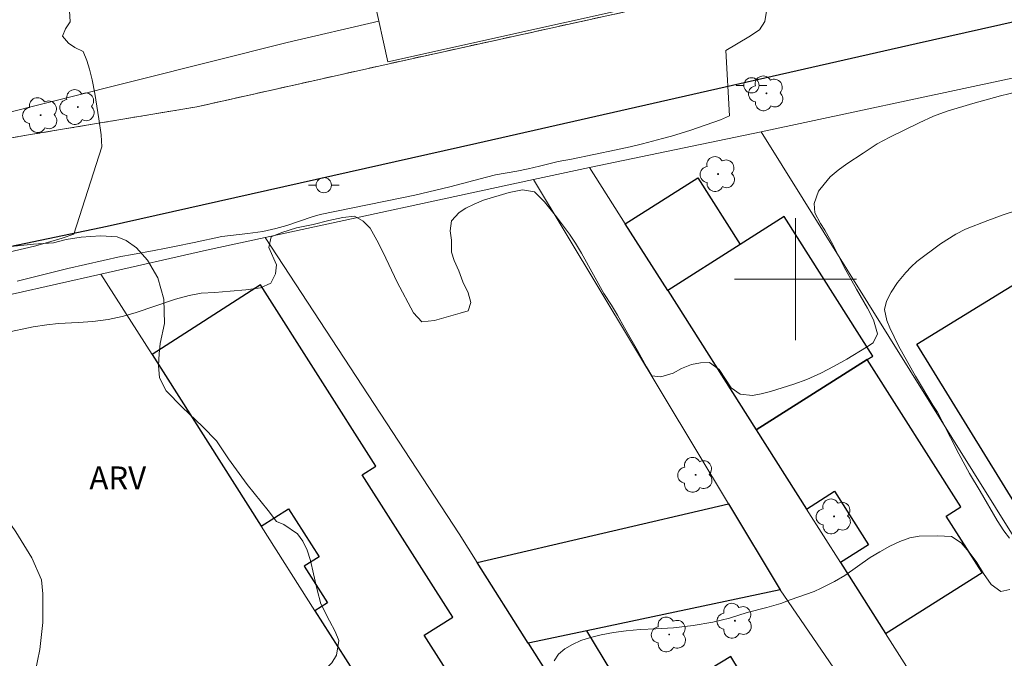
# Model space of a CAD drawing. Units: metres. Extents: x 280701 to 281216, y 1671567 to 1672132.
# Drawn here: x 281049 to 281114, y 1671775 to 1671817 of the extents above; entities that cross this region are included whole.
import ezdxf

# ---------------------------------------------------------------- set-up
doc = ezdxf.new("R2010")
doc.units = ezdxf.units.M
doc.header["$MEASUREMENT"] = 0
doc.linetypes.add('HIDDENX2', pattern=[0.75, 0.5, -0.25])
for name, color, linetype, lineweight, true_color in [('Arvores_Isoladas', 7, 'Continuous', 18, 0x00ff33), ('Curvas_Intermediarias', 7, 'Continuous', 9, 0x783c14), ('Topon_Vegetacao', 7, 'Continuous', 9, 0x00ff33), ('Vegetacao', 7, 'Orla8', 9, 0x00ff33)]:
    doc.layers.add(name, color=color, linetype=linetype, lineweight=lineweight, true_color=true_color)
for name, color, linetype, lineweight in [('Cerca', 8, 'Cerca', 20), ('Corredores_Onibus', 8, 'HIDDENX2', 9), ('Edificacoes', 7, 'Continuous', 30), ('Malha_Coordenadas', 7, 'Continuous', 15), ('Muro_Grade', 8, 'Continuous', 20), ('Parada_Onibus', 231, 'Continuous', 18), ('Pavimentacao_Asfaltica_Mfio', 10, 'Continuous', 30), ('Poste', 7, 'Continuous', 9), ('Separ_Fisico_Canteiro_Mureta', 10, 'Continuous', 15)]:
    doc.layers.add(name, color=color, linetype=linetype, lineweight=lineweight)
doc.styles.add('Arial', font='arial.ttf', dxfattribs={"height": 1.5})
doc.styles.get("Standard").update_dxf_attribs({"font": 'arial.ttf'})
doc.linetypes.add('Cerca', pattern='A,10,0,["X",Standard,S=1,R=0,X=0,Y=-0.5],0.1', length=10.1)
doc.linetypes.add('Orla8', pattern='A,6,-0.5,["V",Standard,S=1,R=0,X=-0.5,Y=-1],-0.5,6,-0.5,["V",Standard,S=1,R=0,X=-0.5,Y=-1],-0.5', length=14)

# ---------------------------------------------------------------- blocks, each defined once
blk = doc.blocks.new('Arvore')
at = {"layer": 'Arvores_Isoladas'}
blk.add_lwpolyline([(-0.718, 0.493, 0.872324), (-0.722, -0.551, 0.862983), (0.284, -0.827, 0.900105), (0.89, 0.029, 0.863155), (0.262, 0.861, 0.882486)], format="xyb", close=True, dxfattribs=at)
blk.add_circle((0, 0), 0.0286, dxfattribs=at)
blk = doc.blocks.new('Poste')
at = {"layer": 'Poste'}
for points in [[(-0.5, 0), (-1, 0)], [(0.5, 0), (1, 0)]]:
    blk.add_lwpolyline(points, dxfattribs=at)
blk.add_lwpolyline([(0, 0.5, 1), (0, -0.5, 1)], format="xyb", close=True, dxfattribs=at)

msp = doc.modelspace()

# ---------------------------------------------------------------- linework, layer by layer
at = {"layer": 'Cerca', "flags": 128}
for points in [[(281097.751, 1671809.663), (281130.036, 1671816.562), (281130.842, 1671815.277), (281157.274, 1671773.115), (281158.094, 1671771.807), (281167.295, 1671757.129)], [(281098.985, 1671779.614), (281108.11, 1671766.275), (281115.311, 1671754.5), (281122.742, 1671743.369), (281118.775, 1671740.787), (281108.896, 1671734.36)]]:
    msp.add_lwpolyline(points, dxfattribs=at)
at = {"layer": 'Corredores_Onibus', "flags": 128}
msp.add_lwpolyline([(281198.955, 1671843.094), (281196.222, 1671842.403), (281188.875, 1671840.424), (281180.843, 1671838.331), (281172.203, 1671836.352), (281165.268, 1671834.821), (281151.884, 1671831.784), (281139.862, 1671829.17), (281128.52, 1671826.534), (281115.125, 1671823.391), (281106.947, 1671821.592), (281091.883, 1671818.201), (281074.148, 1671814.297), (281060.747, 1671811.295), (281049.597, 1671809.427), (281039.937, 1671807.748), (281030.83, 1671805.771), (281015.987, 1671802.445), (281000.678, 1671799.006), (280984.644, 1671795.418), (280969.862, 1671792.159), (280953.056, 1671788.346), (280935.315, 1671784.366), (280921.281, 1671781.009), (280907.898, 1671778.136), (280895.908, 1671775.396), (280882.783, 1671772.474), (280867.841, 1671769.095), (280853.706, 1671765.794), (280843.913, 1671763.627), (280836.972, 1671761.89), (280829.469, 1671759.869), (280822.374, 1671758.011), (280816.132, 1671756.544), (280807.931, 1671754.698), (280791.398, 1671750.979), (280776.969, 1671747.763), (280766.382, 1671745.288), (280758.694, 1671743.634), (280740.06, 1671739.321), (280733.16, 1671737.693), (280723.549, 1671735.572), (280717.065, 1671734.151)], dxfattribs=at)
at = {"layer": 'Curvas_Intermediarias', "flags": 128}
for points, elevation in [([(281047.746, 1671801.605), (281050.11, 1671802.161), (281050.812, 1671802.347), (281051.935, 1671802.672), (281052.686, 1671802.947), (281054.532, 1671808.665), (281054.493, 1671809.463), (281054.341, 1671810.501), (281054.069, 1671812.167), (281053.892, 1671813.054), (281053.722, 1671813.769), (281053.553, 1671814.333), (281053.296, 1671814.921), (281052.755, 1671815.18), (281052.338, 1671815.464), (281051.946, 1671815.926), (281052.149, 1671816.414), (281052.458, 1671816.871), (281052.4, 1671817.587)], 51), ([(281098.099, 1671817.574), (281097.983, 1671816.885), (281097.637, 1671816.353), (281096.931, 1671815.883), (281095.418, 1671814.995), (281095.666, 1671810.712), (281095.077, 1671810.438), (281093.129, 1671809.764), (281091.87, 1671809.375), (281091.275, 1671809.209), (281089.96, 1671808.865), (281089.154, 1671808.673), (281088.236, 1671808.469), (281085.307, 1671807.868), (281084.426, 1671807.714), (281083.223, 1671807.395), (281082.479, 1671807.229), (281081.722, 1671807.076), (281080.338, 1671806.826), (281079.743, 1671806.685), (281077.342, 1671806.054), (281075.041, 1671805.511), (281074.08, 1671805.3), (281068.831, 1671804.226), (281068.31, 1671804.086), (281066.648, 1671803.513), (281065.941, 1671803.309), (281065.085, 1671803.117), (281064.105, 1671802.976), (281062.392, 1671802.795), (281060.581, 1671802.399), (281059.29, 1671802.143), (281058.639, 1671801.996), (281057.963, 1671801.862), (281056.536, 1671801.618), (281055.773, 1671801.471), (281052.293, 1671800.698), (281050.209, 1671800.162), (281048.98, 1671799.868)], 52), ([(281116.169, 1671812.666), (281113.424, 1671812.014), (281111.611, 1671811.504), (281109.941, 1671811.013), (281109.047, 1671810.682), (281108.103, 1671810.25), (281106.173, 1671809.303), (281105.341, 1671808.871), (281104.429, 1671808.255), (281103.356, 1671807.563), (281102.791, 1671807.15), (281102.271, 1671806.693), (281101.861, 1671806.224), (281101.508, 1671805.762), (281101.206, 1671804.945), (281101.269, 1671804.35), (281101.638, 1671803.649), (281101.912, 1671803.206), (281102.449, 1671802.271), (281103.179, 1671800.786), (281103.984, 1671799.338), (281104.714, 1671798.081), (281105.107, 1671797.316), (281105.364, 1671796.412), (281105.074, 1671795.823), (281104.639, 1671795.531), (281103.349, 1671794.743), (281102.523, 1671794.28), (281101.648, 1671793.828), (281100.742, 1671793.421), (281099.879, 1671793.11), (281098.358, 1671792.632), (281097.731, 1671792.472), (281097.184, 1671792.37), (281096.37, 1671792.45), (281095.772, 1671792.866), (281094.98, 1671794.06), (281094.352, 1671794.521), (281093.768, 1671794.507), (281093.178, 1671794.385), (281092.513, 1671794.137), (281091.967, 1671793.82), (281091.172, 1671793.577), (281090.57, 1671793.646), (281090.22, 1671794.252), (281089.646, 1671795.314), (281088.785, 1671796.805), (281088.329, 1671797.633), (281087.943, 1671798.278), (281087.431, 1671799.061), (281085.965, 1671801.697), (281085.572, 1671802.348), (281085.179, 1671802.948), (281084.331, 1671804.085), (281083.54, 1671805.064), (281082.879, 1671805.72), (281082.109, 1671805.845), (281081.227, 1671805.679), (281079.544, 1671805.163), (281078.929, 1671804.914), (281078.389, 1671804.641), (281077.955, 1671804.362), (281077.441, 1671803.81), (281077.361, 1671803.171), (281077.444, 1671802.545), (281077.445, 1671801.773), (281077.627, 1671801.21), (281077.921, 1671800.534), (281078.196, 1671799.813), (281078.539, 1671799.099), (281078.715, 1671798.454), (281078.542, 1671797.922), (281078.008, 1671797.756), (281076.331, 1671797.284), (281075.511, 1671797.194), (281074.951, 1671797.775), (281073.877, 1671799.784), (281072.959, 1671801.75), (281072.56, 1671802.559), (281072.123, 1671803.343), (281071.662, 1671803.785), (281071.089, 1671804.113), (281070.325, 1671804.029), (281069.4, 1671803.843), (281068.375, 1671803.581), (281067.282, 1671803.351), (281066.326, 1671803.058), (281065.624, 1671802.759), (281065.483, 1671802.069), (281065.97, 1671800.931), (281065.916, 1671800.343), (281065.594, 1671799.722), (281064.924, 1671799.417), (281063.961, 1671799.294), (281062.936, 1671799.197), (281061.936, 1671799.113), (281061.041, 1671799.073), (281060.246, 1671798.919), (281059.358, 1671798.683), (281056.707, 1671797.785), (281055.869, 1671797.536), (281054.943, 1671797.351), (281053.937, 1671797.209), (281052.968, 1671797.144), (281051.688, 1671797.09), (281050.917, 1671796.988), (281050.023, 1671796.859), (281048.166, 1671796.469)], 53), ([(281114.016, 1671783.015), (281113.642, 1671783.495), (281113.212, 1671784.158), (281112.089, 1671786.092), (281111.39, 1671787.255), (281110.703, 1671788.531), (281109.611, 1671790.687), (281109.305, 1671791.262), (281109, 1671791.736), (281107.858, 1671793.638), (281106.735, 1671795.609), (281106.173, 1671796.798), (281105.985, 1671797.278), (281105.828, 1671797.993), (281105.957, 1671798.544), (281106.26, 1671799.133), (281106.669, 1671799.766), (281107.227, 1671800.426), (281107.568, 1671800.8), (281107.94, 1671801.155), (281109.49, 1671802.31), (281110.502, 1671802.951), (281111.141, 1671803.275), (281112.606, 1671803.849), (281113.599, 1671804.206), (281115.605, 1671804.873)], 54), ([(281084.171, 1671774.951), (281084.45, 1671775.388), (281084.865, 1671775.75), (281085.368, 1671776.035), (281085.933, 1671776.284), (281086.548, 1671776.481), (281087.256, 1671776.66), (281088.057, 1671776.82), (281088.901, 1671776.936), (281089.809, 1671777.013), (281090.828, 1671777.054), (281091.989, 1671777.126), (281093.281, 1671777.281), (281094.58, 1671777.505), (281095.673, 1671777.76), (281096.821, 1671778.136), (281098.107, 1671778.462), (281099.026, 1671778.717), (281099.647, 1671778.971), (281101.211, 1671779.506), (281101.677, 1671779.729), (281102.552, 1671780.167), (281103.216, 1671780.567), (281104.891, 1671781.735), (281105.518, 1671782.11), (281106.175, 1671782.479), (281106.833, 1671782.796), (281107.479, 1671783.026), (281108.094, 1671783.147), (281109.293, 1671783.169), (281110.207, 1671783.114), (281110.848, 1671782.691), (281111.383, 1671782.098), (281111.87, 1671781.415), (281112.306, 1671780.682), (281112.818, 1671779.975), (281113.446, 1671779.502), (281114.036, 1671779.636)], 54)]:
    msp.add_lwpolyline(points, dxfattribs=dict(at, elevation=elevation))
at = {"layer": 'Edificacoes', "flags": 128}
for points in [[(281088.837, 1671803.623), (281093.587, 1671806.638), (281096.365, 1671802.261), (281091.615, 1671799.246)], [(281097.42, 1671790.102), (281104.7, 1671794.723), (281105.056, 1671794.949), (281099.251, 1671804.093), (281096.365, 1671802.261), (281091.615, 1671799.246)], [(281129.061, 1671761.431), (281107.952, 1671795.72), (281118.087, 1671801.959), (281122.74, 1671794.401), (281124.804, 1671795.672), (281127.211, 1671791.763), (281125.016, 1671790.411), (281139.065, 1671767.59)], [(281057.817, 1671795.042), (281064.967, 1671783.792), (281066.77, 1671784.939), (281068.77, 1671781.792), (281067.793, 1671781.171), (281069.321, 1671778.767), (281068.494, 1671778.242), (281070.493, 1671775.097), (281073.646, 1671770.136), (281074.784, 1671768.346), (281076.646, 1671765.415), (281081.026, 1671768.198), (281075.665, 1671776.634), (281077.533, 1671777.822), (281071.6, 1671787.157), (281072.49, 1671787.723), (281064.926, 1671799.625)], [(281097.42, 1671790.102), (281100.711, 1671784.917), (281102.541, 1671786.078), (281104.766, 1671782.574), (281102.936, 1671781.412), (281105.895, 1671776.75), (281112.216, 1671780.763), (281109.87, 1671784.459), (281110.829, 1671785.068), (281104.7, 1671794.723)], [(281079.13, 1671781.413), (281095.591, 1671785.266), (281098.985, 1671779.614), (281086.307, 1671776.933), (281082.476, 1671776.123)], [(281094.082, 1671757.778), (281103.038, 1671763.203), (281095.746, 1671775.242), (281089.59, 1671771.513), (281086.307, 1671776.933), (281082.476, 1671776.123)]]:
    msp.add_lwpolyline(points, close=True, dxfattribs=at)
at = {"layer": 'Malha_Coordenadas', "flags": 128}
for points in [[(281100, 1671804), (281100, 1671796)], [(281104, 1671800), (281096, 1671800)]]:
    msp.add_lwpolyline(points, dxfattribs=at)
at = {"layer": 'Muro_Grade', "flags": 128}
for points in [[(281161.354, 1671708.444), (281157.384, 1671714.736), (281117.226, 1671778.388), (281097.751, 1671809.663), (281086.5, 1671807.305)], [(281082.822, 1671806.533), (281086.5, 1671807.305)], [(281141.137, 1671721.212), (281137.249, 1671727.597), (281129.765, 1671739.324), (281123.087, 1671749.789), (281108.605, 1671772.481), (281105.895, 1671776.75), (281102.936, 1671781.412), (281100.711, 1671784.917), (281097.42, 1671790.102), (281091.615, 1671799.246), (281088.837, 1671803.623), (281086.5, 1671807.305)], [(281065.237, 1671802.721), (281082.822, 1671806.533)], [(281082.822, 1671806.533), (281095.591, 1671785.266), (281098.985, 1671779.614), (281086.307, 1671776.933), (281082.476, 1671776.123)], [(281054.46, 1671800.325), (281061.387, 1671801.887), (281065.237, 1671802.721)], [(281082.476, 1671776.123), (281079.13, 1671781.413), (281077.942, 1671783.29), (281065.237, 1671802.721)], [(281007.624, 1671789.862), (281009.984, 1671790.393), (281034.097, 1671795.735), (281054.46, 1671800.325)], [(281054.46, 1671800.325), (281057.817, 1671795.042), (281064.967, 1671783.792), (281068.494, 1671778.242), (281070.493, 1671775.097), (281073.646, 1671770.136), (281074.784, 1671768.346), (281076.646, 1671765.415), (281077.97, 1671763.331), (281079.645, 1671760.696), (281083.091, 1671755.274), (281109.603, 1671713.557), (281118.509, 1671699.544), (281129.48, 1671701.823)], [(281082.476, 1671776.123), (281094.082, 1671757.778)]]:
    msp.add_lwpolyline(points, dxfattribs=at)
at = {"layer": 'Parada_Onibus', "flags": 128}
msp.add_lwpolyline([(281072.368, 1671818.337), (281107.489, 1671826.174), (281108.403, 1671822.077), (281073.281, 1671814.247)], close=True, dxfattribs=at)
at = {"layer": 'Pavimentacao_Asfaltica_Mfio', "flags": 128}
msp.add_lwpolyline([(281198.967, 1671836.201), (281193.507, 1671834.973), (281168.612, 1671829.015), (281138.455, 1671822.317), (281107.89, 1671815.429), (281079.102, 1671808.891), (281054.867, 1671803.455), (281026.207, 1671797.456), (281000.91, 1671791.622), (280986.391, 1671788.613), (280985.721, 1671788.42), (280985.026, 1671787.92), (280984.67, 1671787.226), (280984.795, 1671786.304), (280985.245, 1671784.897), (280988.288, 1671776.564), (280993.79, 1671761.155), (280997.256, 1671751.779), (281001.396, 1671741.338), (281007.231, 1671730.537), (281016.105, 1671716.634), (281024.197, 1671704.05)], dxfattribs=at)
at = {"layer": 'Separ_Fisico_Canteiro_Mureta', "flags": 128}
for points in [[(281198.955, 1671843.094), (281196.222, 1671842.403), (281188.875, 1671840.424), (281180.843, 1671838.332), (281172.203, 1671836.352), (281165.268, 1671834.821), (281151.884, 1671831.784), (281139.862, 1671829.17), (281128.52, 1671826.534), (281115.125, 1671823.391), (281106.947, 1671821.592), (281091.883, 1671818.201), (281074.148, 1671814.297), (281060.747, 1671811.295), (281049.597, 1671809.427), (281039.937, 1671807.748), (281030.83, 1671805.771), (281015.987, 1671802.445), (281000.678, 1671799.006), (280984.644, 1671795.418), (280969.862, 1671792.159), (280953.056, 1671788.346), (280935.315, 1671784.366), (280921.281, 1671781.009)], [(280909.295, 1671779.351), (280924.484, 1671782.799), (280938.642, 1671785.953), (280951.614, 1671788.825), (280961.438, 1671791.124), (280970.852, 1671793.208), (280988.962, 1671797.251), (281000.302, 1671799.772), (281015.163, 1671803.081), (281025.457, 1671805.47), (281036.994, 1671808.068), (281066.674, 1671815.514), (281072.687, 1671816.911)]]:
    msp.add_lwpolyline(points, dxfattribs=at)
at = {"layer": 'Vegetacao', "flags": 128}
msp.add_lwpolyline([(281051.29, 1671768.663), (281050.717, 1671769.352), (281050.299, 1671770.147), (281049.976, 1671771.114), (281049.844, 1671772.079), (281049.933, 1671773.06), (281050.148, 1671774.228), (281050.474, 1671775.701), (281050.659, 1671777.483), (281050.654, 1671779.36), (281050.575, 1671780.283), (281049.947, 1671781.724), (281048.895, 1671783.425), (281047.638, 1671785.219), (281046.926, 1671786.12), (281045.638, 1671786.59), (281044.568, 1671786.656), (281043.334, 1671786.627), (281042.07, 1671786.627), (281041.11, 1671786.773), (281040.446, 1671787.204), (281039.576, 1671787.735), (281038.705, 1671788.35), (281037.985, 1671788.968), (281037.5, 1671789.574), (281037.331, 1671790.143), (281037.397, 1671790.748), (281037.743, 1671791.476), (281038.436, 1671792.461), (281039.343, 1671793.628), (281039.989, 1671794.588), (281039.854, 1671795.503), (281039.772, 1671796.536), (281039.782, 1671797.508), (281040.009, 1671798.366), (281040.388, 1671798.996), (281040.999, 1671799.581), (281041.978, 1671800.278), (281042.967, 1671800.894), (281043.708, 1671801.152), (281045.074, 1671801.53), (281047.276, 1671802.006), (281050.042, 1671802.296), (281051.364, 1671802.379), (281052.194, 1671802.584), (281053.175, 1671802.75), (281054.441, 1671802.83), (281055.537, 1671802.773), (281056.133, 1671802.525), (281056.797, 1671802.052), (281057.515, 1671801.235), (281058.201, 1671800.075), (281058.593, 1671798.681), (281058.638, 1671797.09), (281058.347, 1671795.779), (281058.289, 1671795.105), (281058.244, 1671794.319), (281058.314, 1671793.523), (281058.749, 1671792.663), (281059.791, 1671791.596), (281061.12, 1671790.33), (281062.041, 1671789.379), (281062.831, 1671788.198), (281064.06, 1671786.533), (281065.422, 1671784.811), (281065.975, 1671784.1), (281066.459, 1671783.899), (281067.361, 1671783.293), (281067.704, 1671782.799), (281067.989, 1671782.228), (281068.205, 1671781.54), (281068.408, 1671780.659), (281068.652, 1671779.617), (281068.884, 1671778.694), (281069.455, 1671777.59), (281069.825, 1671776.89), (281070.065, 1671776.298), (281069.905, 1671775.33), (281069.6, 1671774.834), (281069.177, 1671774.416), (281068.553, 1671774.129), (281067.558, 1671773.811), (281066.263, 1671773.486), (281065.342, 1671773.218), (281064.303, 1671772.808), (281062.652, 1671772.145), (281060.707, 1671771.179), (281058.945, 1671770.248), (281058.233, 1671770.008), (281057.376, 1671769.77), (281056.481, 1671769.584), (281055.477, 1671769.382), (281054.6, 1671769.171), (281053.825, 1671769.005), (281053.283, 1671768.921), (281052.921, 1671768.845)], close=True, dxfattribs=at)

# ---------------------------------------------------------------- block references
at = {"layer": 'Arvores_Isoladas'}
for p in [(281098.087, 1671812.178), (281050.513, 1671810.751), (281052.952, 1671811.279), (281094.918, 1671806.885), (281093.446, 1671787.159), (281102.52, 1671784.433), (281096.022, 1671777.59), (281091.716, 1671776.69)]:
    msp.add_blockref('Arvore', p, dxfattribs=at)
at = {"layer": 'Poste'}
for p in [(281097.106, 1671812.702), (281069.076, 1671806.156)]:
    msp.add_blockref('Poste', p, dxfattribs=at)

# ---------------------------------------------------------------- texts
at = {"layer": 'Topon_Vegetacao', "style": 'Arial'}
msp.add_text('ARV', height=1.5, dxfattribs=at).set_placement((281053.711, 1671786.211))

doc.saveas('drawing.dxf')
